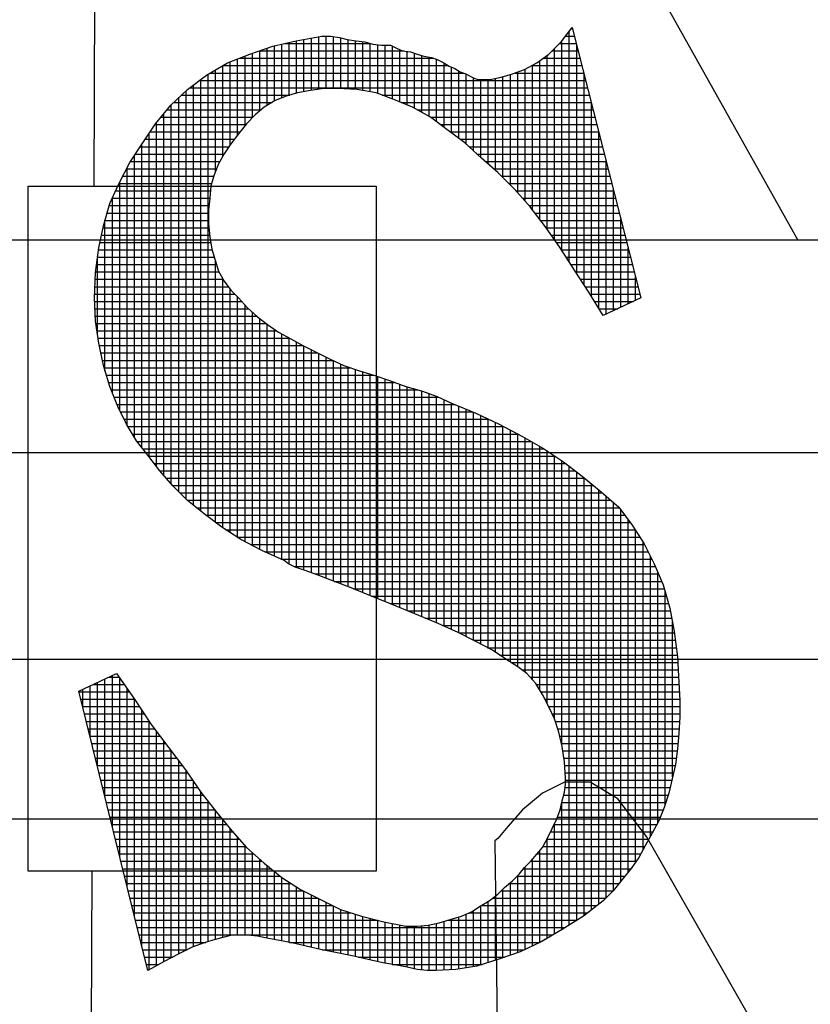
# Model space of a CAD drawing. Extents: x 0 to 714, y 0 to 552.
# Drawn here: x 639 to 643, y 376 to 381 of the extents above; entities that cross this region are included whole.
import ezdxf

# ---------------------------------------------------------------- set-up
doc = ezdxf.new("R2010")
doc.units = 0
doc.header["$LTSCALE"] = 5
doc.header["$MEASUREMENT"] = 0
doc.layers.add('SHT', color=1, linetype='CONTINUOUS')

msp = doc.modelspace()

# ---------------------------------------------------------------- linework, layer by layer
at = {"layer": 'SHT', "color": 9}
for p, q in [((639.45855, 380.01451), (639.47729, 386.22432)), ((639.47729, 386.22432), (643.11021, 379.73453)), ((641.8822, 380.76438), (641.93973, 380.83918)), ((641.8822, 380.76438), (641.93973, 380.83918)), ((641.93973, 380.83918), (642.29644, 379.43536)), ((641.93973, 380.83918), (642.29644, 379.43536)), ((640.50715, 380.77014), (640.63947, 380.79315)), ((640.50715, 380.77014), (640.63947, 380.79315)), ((640.58566, 380.51186), (640.58566, 380.78379)), ((640.62391, 380.51823), (640.62391, 380.79044)), ((640.63947, 380.79315), (640.6855, 380.79315)), ((640.63947, 380.79315), (640.6855, 380.79315)), ((640.66215, 380.52274), (640.66215, 380.79315)), ((640.6855, 380.79315), (640.73153, 380.7874)), ((640.6855, 380.79315), (640.73153, 380.7874)), ((640.7004, 380.52274), (640.7004, 380.79129)), ((640.73153, 380.7874), (640.7718, 380.77589)), ((640.73153, 380.7874), (640.7718, 380.77589)), ((640.73865, 380.52171), (640.73865, 380.78536)), ((641.90485, 380.79383), (641.95125, 380.79383)), ((641.92438, 379.62052), (641.92438, 380.81922)), ((641.93427, 380.83208), (641.94154, 380.83208)), ((640.2655, 380.7011), (640.38633, 380.74137)), ((640.2655, 380.7011), (640.38633, 380.74137)), ((640.35616, 380.43445), (640.35616, 380.73132)), ((640.38633, 380.74137), (640.50715, 380.77014)), ((640.38633, 380.74137), (640.50715, 380.77014)), ((640.39441, 380.4574), (640.39441, 380.7433)), ((640.43266, 380.47339), (640.43266, 380.7524)), ((640.44602, 380.75558), (640.89466, 380.75558)), ((640.47091, 380.48713), (640.47091, 380.76151)), ((640.50916, 380.49861), (640.50916, 380.77049)), ((640.54741, 380.50548), (640.54741, 380.77714)), ((640.7718, 380.77589), (640.81783, 380.77014)), ((640.7718, 380.77589), (640.81783, 380.77014)), ((640.7769, 380.51958), (640.7769, 380.77525)), ((640.81515, 380.51746), (640.81515, 380.77047)), ((640.81783, 380.77014), (640.86385, 380.76438)), ((640.81783, 380.77014), (640.86385, 380.76438)), ((640.8534, 380.51173), (640.8534, 380.76569)), ((640.86385, 380.76438), (640.90413, 380.75288)), ((640.86385, 380.76438), (640.90413, 380.75288)), ((640.89165, 380.50498), (640.89165, 380.75644)), ((640.90413, 380.75288), (640.95015, 380.74712)), ((640.90413, 380.75288), (640.95015, 380.74712)), ((640.9299, 380.49654), (640.9299, 380.74966)), ((640.95015, 380.74712), (640.99618, 380.74712)), ((640.95015, 380.74712), (640.99618, 380.74712)), ((640.96815, 380.4822), (640.96815, 380.74712)), ((640.99618, 380.74712), (641.0307, 380.72986)), ((640.99618, 380.74712), (641.0307, 380.72986)), ((641.0064, 380.46785), (641.0064, 380.74202)), ((641.81891, 380.7011), (641.8822, 380.76438)), ((641.81891, 380.7011), (641.8822, 380.76438)), ((641.8734, 380.75558), (641.96097, 380.75558)), ((641.88613, 379.67936), (641.88613, 380.76949)), ((641.96263, 379.56167), (641.96263, 380.74908)), ((640.15044, 380.65507), (640.2655, 380.7011)), ((640.15044, 380.65507), (640.2655, 380.7011)), ((640.24141, 380.32985), (640.24141, 380.69146)), ((640.27966, 380.37005), (640.27966, 380.70582)), ((640.31422, 380.71733), (641.06663, 380.71733)), ((640.31791, 380.40535), (640.31791, 380.71857)), ((641.0307, 380.72986), (641.05947, 380.71836)), ((641.0307, 380.72986), (641.05947, 380.71836)), ((641.04465, 380.45236), (641.04465, 380.72429)), ((641.05947, 380.71836), (641.09974, 380.7126)), ((641.05947, 380.71836), (641.09974, 380.7126)), ((641.0829, 380.43661), (641.0829, 380.71501)), ((641.09974, 380.7126), (641.13426, 380.7011)), ((641.09974, 380.7126), (641.13426, 380.7011)), ((641.12114, 380.41937), (641.12114, 380.70547)), ((641.13426, 380.7011), (641.16878, 380.68959)), ((641.13426, 380.7011), (641.16878, 380.68959)), ((641.15939, 380.39785), (641.15939, 380.69272)), ((641.16878, 380.68959), (641.20906, 380.68384)), ((641.16878, 380.68959), (641.20906, 380.68384)), ((641.19764, 380.37634), (641.19764, 380.68547)), ((641.20906, 380.68384), (641.23782, 380.67233)), ((641.20906, 380.68384), (641.23782, 380.67233)), ((641.75562, 380.65507), (641.81891, 380.7011)), ((641.75562, 380.65507), (641.81891, 380.7011)), ((641.80963, 379.79191), (641.80963, 380.69435)), ((641.83515, 380.71733), (641.97069, 380.71733)), ((641.84788, 379.73601), (641.84788, 380.73006)), ((640.04112, 380.59178), (640.15044, 380.65507)), ((640.04112, 380.59178), (640.15044, 380.65507)), ((640.12585, 380.64084), (641.29607, 380.64084)), ((640.12667, 380.17158), (640.12667, 380.64131)), ((640.16492, 380.2309), (640.16492, 380.66086)), ((640.20316, 380.28068), (640.20316, 380.67616)), ((640.21047, 380.67909), (641.22094, 380.67909)), ((641.23589, 380.34926), (641.23589, 380.6731)), ((641.23782, 380.67233), (641.27234, 380.65507)), ((641.23782, 380.67233), (641.27234, 380.65507)), ((641.27234, 380.65507), (641.30111, 380.63781)), ((641.27234, 380.65507), (641.30111, 380.63781)), ((641.27414, 380.32121), (641.27414, 380.65399)), ((641.30111, 380.63781), (641.32988, 380.6263)), ((641.30111, 380.63781), (641.32988, 380.6263)), ((641.31239, 380.29278), (641.31239, 380.6333)), ((641.69234, 380.62055), (641.75562, 380.65507)), ((641.69234, 380.62055), (641.75562, 380.65507)), ((641.72953, 380.64084), (641.99013, 380.64084)), ((641.73313, 379.89167), (641.73313, 380.6428)), ((641.77138, 379.84249), (641.77138, 380.66653)), ((641.78865, 380.67909), (641.98041, 380.67909)), ((639.94332, 380.51699), (640.04112, 380.59178)), ((639.94332, 380.51699), (640.04112, 380.59178)), ((640.05017, 378.29804), (640.05017, 380.59702)), ((640.05978, 380.60259), (641.37478, 380.60259)), ((640.08842, 380.09153), (640.08842, 380.61916)), ((641.32988, 380.6263), (641.35864, 380.60904)), ((641.32988, 380.6263), (641.35864, 380.60904)), ((641.35064, 380.26409), (641.35064, 380.61385)), ((641.35864, 380.60904), (641.38741, 380.59754)), ((641.35864, 380.60904), (641.38741, 380.59754)), ((641.38741, 380.59754), (641.41042, 380.58603)), ((641.38741, 380.59754), (641.41042, 380.58603)), ((641.38889, 380.23408), (641.38889, 380.5968)), ((641.41042, 380.58603), (641.43344, 380.57452)), ((641.41042, 380.58603), (641.43344, 380.57452)), ((641.51398, 380.56877), (641.57152, 380.58028)), ((641.51398, 380.56877), (641.57152, 380.58028)), ((641.57152, 380.58028), (641.62905, 380.59754)), ((641.57152, 380.58028), (641.62905, 380.59754)), ((641.58013, 380.05961), (641.58013, 380.58286)), ((641.61838, 380.02136), (641.61838, 380.59434)), ((641.62905, 380.59754), (641.69234, 380.62055)), ((641.62905, 380.59754), (641.69234, 380.62055)), ((641.64294, 380.60259), (641.99985, 380.60259)), ((641.65663, 379.98082), (641.65663, 380.60757)), ((641.69488, 379.9371), (641.69488, 380.62194)), ((642.00087, 379.50283), (642.00087, 380.59855)), ((639.97367, 378.35821), (639.97367, 380.5402)), ((640.00523, 380.56434), (642.00957, 380.56434)), ((640.01192, 378.32761), (640.01192, 380.56945)), ((641.42714, 380.19838), (641.42714, 380.57767)), ((641.43344, 380.57452), (641.4507, 380.56877)), ((641.43344, 380.57452), (641.4507, 380.56877)), ((641.4507, 380.56877), (641.46796, 380.56877)), ((641.4507, 380.56877), (641.46796, 380.56877)), ((641.46539, 380.16268), (641.46539, 380.56877)), ((641.46796, 380.56877), (641.51398, 380.56877)), ((641.46796, 380.56877), (641.51398, 380.56877)), ((641.50364, 380.12936), (641.50364, 380.56877)), ((641.54188, 380.09621), (641.54188, 380.57435)), ((639.85702, 380.43644), (639.94332, 380.51699)), ((639.85702, 380.43644), (639.94332, 380.51699)), ((639.91208, 380.48784), (640.47327, 380.48784)), ((639.93542, 378.39039), (639.93542, 380.50962)), ((639.95522, 380.52609), (642.01929, 380.52609)), ((640.45537, 380.48247), (640.39783, 380.45946)), ((640.45537, 380.48247), (640.39783, 380.45946)), ((640.5129, 380.49973), (640.45537, 380.48247)), ((640.5129, 380.49973), (640.45537, 380.48247)), ((640.58194, 380.51124), (640.5129, 380.49973)), ((640.58194, 380.51124), (640.5129, 380.49973)), ((640.65098, 380.52274), (640.58194, 380.51124)), ((640.65098, 380.52274), (640.58194, 380.51124)), ((640.72002, 380.52274), (640.65098, 380.52274)), ((640.72002, 380.52274), (640.65098, 380.52274)), ((640.82358, 380.51699), (640.72002, 380.52274)), ((640.82358, 380.51699), (640.72002, 380.52274)), ((640.92139, 380.49973), (640.82358, 380.51699)), ((640.92139, 380.49973), (640.82358, 380.51699)), ((641.01344, 380.46521), (640.92139, 380.49973)), ((641.01344, 380.46521), (640.92139, 380.49973)), ((640.9531, 380.48784), (642.02901, 380.48784)), ((639.77647, 380.33864), (639.85702, 380.43644)), ((639.77647, 380.33864), (639.85702, 380.43644)), ((639.85892, 378.46849), (639.85892, 380.43822)), ((639.8711, 380.44959), (640.38139, 380.44959)), ((639.89717, 378.42864), (639.89717, 380.47392)), ((640.3403, 380.42494), (640.29427, 380.38466)), ((640.3403, 380.42494), (640.29427, 380.38466)), ((640.39783, 380.45946), (640.3403, 380.42494)), ((640.39783, 380.45946), (640.3403, 380.42494)), ((641.11125, 380.42494), (641.01344, 380.46521)), ((641.11125, 380.42494), (641.01344, 380.46521)), ((641.05137, 380.44959), (642.03873, 380.44959)), ((641.2033, 380.37316), (641.11125, 380.42494)), ((641.2033, 380.37316), (641.11125, 380.42494)), ((642.03912, 379.44298), (642.03912, 380.44802)), ((639.82067, 378.51311), (639.82067, 380.39231)), ((639.83634, 380.41134), (640.32476, 380.41134)), ((640.29427, 380.38466), (640.24824, 380.33864)), ((640.29427, 380.38466), (640.24824, 380.33864)), ((641.13542, 380.41134), (642.04844, 380.41134)), ((639.70743, 380.23508), (639.77647, 380.33864)), ((639.70743, 380.23508), (639.77647, 380.33864)), ((639.77394, 380.33484), (640.24529, 380.33484)), ((639.78242, 378.55955), (639.78242, 380.34587)), ((639.80485, 380.37309), (640.2827, 380.37309)), ((640.24824, 380.33864), (640.20797, 380.28686)), ((640.24824, 380.33864), (640.20797, 380.28686)), ((641.2896, 380.30987), (641.2033, 380.37316)), ((641.2896, 380.30987), (641.2033, 380.37316)), ((641.20339, 380.37309), (642.05816, 380.37309)), ((641.25555, 380.33484), (642.06788, 380.33484)), ((639.74418, 378.60823), (639.74418, 380.29019)), ((639.74844, 380.29659), (640.21555, 380.29659)), ((640.20797, 380.28686), (640.1677, 380.23508)), ((640.20797, 380.28686), (640.1677, 380.23508)), ((641.38166, 380.24083), (641.2896, 380.30987)), ((641.38166, 380.24083), (641.2896, 380.30987)), ((641.3073, 380.29659), (642.0776, 380.29659)), ((642.07737, 379.38119), (642.07737, 380.29749)), ((639.64414, 380.13727), (639.70743, 380.23508)), ((639.64414, 380.13727), (639.70743, 380.23508)), ((639.69774, 380.2201), (640.15771, 380.2201)), ((639.70593, 378.65773), (639.70593, 380.23275)), ((639.72294, 380.25834), (640.1858, 380.25834)), ((640.1677, 380.23508), (640.13318, 380.1833)), ((640.1677, 380.23508), (640.13318, 380.1833)), ((641.3583, 380.25834), (642.08732, 380.25834)), ((641.46796, 380.16028), (641.38166, 380.24083)), ((641.46796, 380.16028), (641.38166, 380.24083)), ((641.40387, 380.2201), (642.09704, 380.2201)), ((639.66768, 378.71149), (639.66768, 380.17364)), ((639.67299, 380.18185), (640.13237, 380.18185)), ((640.13318, 380.1833), (640.10441, 380.13152)), ((640.13318, 380.1833), (640.10441, 380.13152)), ((641.44485, 380.18185), (642.10676, 380.18185)), ((639.58661, 380.02795), (639.64414, 380.13727)), ((639.58661, 380.02795), (639.64414, 380.13727)), ((639.64824, 380.1436), (640.11112, 380.1436)), ((640.10441, 380.13152), (640.0814, 380.07398)), ((640.10441, 380.13152), (640.0814, 380.07398)), ((641.55426, 380.08549), (641.46796, 380.16028)), ((641.55426, 380.08549), (641.46796, 380.16028)), ((641.48721, 380.1436), (642.11648, 380.1436)), ((642.11562, 379.35027), (642.11562, 380.14697)), ((639.60721, 380.0671), (640.07933, 380.0671)), ((639.62734, 380.10535), (640.09394, 380.10535)), ((639.62943, 378.77523), (639.62943, 380.10931)), ((640.0814, 380.07398), (640.06414, 380.01645)), ((640.0814, 380.07398), (640.06414, 380.01645)), ((641.53134, 380.10535), (642.1262, 380.10535)), ((641.64056, 379.99919), (641.55426, 380.08549)), ((641.64056, 379.99919), (641.55426, 380.08549)), ((641.57265, 380.0671), (642.13592, 380.0671)), ((639.54058, 379.92439), (639.58661, 380.02795)), ((639.54058, 379.92439), (639.58661, 380.02795)), ((639.58708, 380.02885), (640.06786, 380.02885)), ((639.59118, 378.85088), (639.59118, 380.03664)), ((640.06414, 380.01645), (640.05838, 379.95316)), ((640.06414, 380.01645), (640.05838, 379.95316)), ((641.6109, 380.02885), (642.14564, 380.02885)), ((639.11543, 376.45919), (639.11543, 380.01451)), ((639.11543, 380.01451), (640.92264, 380.01451)), ((639.57001, 379.9906), (640.06179, 379.9906)), ((640.92264, 380.01451), (640.92264, 376.45919)), ((641.7211, 379.90713), (641.64056, 379.99919)), ((641.7211, 379.90713), (641.64056, 379.99919)), ((641.64807, 379.9906), (642.15535, 379.9906)), ((642.15387, 379.36827), (642.15387, 379.99644)), ((639.50606, 379.80933), (639.54058, 379.92439)), ((639.50606, 379.80933), (639.54058, 379.92439)), ((639.53749, 379.9141), (640.05483, 379.9141)), ((639.55293, 378.94334), (639.55293, 379.95218)), ((639.55301, 379.95235), (640.05831, 379.95235)), ((640.05838, 379.95316), (640.05263, 379.88987)), ((640.05838, 379.95316), (640.05263, 379.88987)), ((641.68154, 379.95235), (642.16507, 379.95235)), ((641.71501, 379.9141), (642.17479, 379.9141)), ((639.52602, 379.87585), (640.05263, 379.87585)), ((640.05263, 379.88987), (640.05263, 379.82083)), ((640.05263, 379.88987), (640.05263, 379.82083)), ((641.80165, 379.80357), (641.7211, 379.90713)), ((641.80165, 379.80357), (641.7211, 379.90713)), ((641.74543, 379.87585), (642.18451, 379.87585)), ((639.51454, 379.8376), (640.05263, 379.8376)), ((639.51468, 379.05711), (639.51468, 379.83806)), ((640.05263, 379.82083), (640.05838, 379.75179)), ((640.05263, 379.82083), (640.05838, 379.75179)), ((641.77518, 379.8376), (642.19423, 379.8376)), ((642.19212, 379.38627), (642.19212, 379.84591)), ((639.48305, 379.69426), (639.50606, 379.80933)), ((639.48305, 379.69426), (639.50606, 379.80933)), ((639.49642, 379.76111), (640.05761, 379.76111)), ((639.50407, 379.79936), (640.05442, 379.79936)), ((641.87645, 379.69426), (641.80165, 379.80357)), ((641.87645, 379.69426), (641.80165, 379.80357)), ((641.80454, 379.79936), (642.20395, 379.79936)), ((641.83071, 379.76111), (642.21367, 379.76111)), ((651.42127, 379.73453), (634.47187, 379.73453)), ((639.48877, 379.72286), (640.06365, 379.72286)), ((640.05838, 379.75179), (640.06989, 379.68851)), ((640.05838, 379.75179), (640.06989, 379.68851)), ((641.85688, 379.72286), (642.22339, 379.72286)), ((639.46579, 379.56769), (639.48305, 379.69426)), ((639.46579, 379.56769), (639.48305, 379.69426)), ((639.48173, 379.68461), (640.07106, 379.68461)), ((640.06989, 379.68851), (640.08715, 379.63097)), ((640.06989, 379.68851), (640.08715, 379.63097)), ((641.95124, 379.57919), (641.87645, 379.69426)), ((641.95124, 379.57919), (641.87645, 379.69426)), ((641.88272, 379.68461), (642.23311, 379.68461)), ((642.23037, 379.40427), (642.23037, 379.69538)), ((639.4713, 379.60811), (640.09401, 379.60811)), ((639.47643, 379.24359), (639.47643, 379.64573)), ((639.47652, 379.64636), (640.08254, 379.64636)), ((640.08715, 379.63097), (640.10441, 379.57344)), ((640.08715, 379.63097), (640.10441, 379.57344)), ((640.08842, 378.26935), (640.08842, 379.62675)), ((641.90758, 379.64636), (642.24283, 379.64636)), ((641.93244, 379.60811), (642.25254, 379.60811)), ((639.46003, 379.43536), (639.46579, 379.56769)), ((639.46003, 379.43536), (639.46579, 379.56769)), ((639.46608, 379.56986), (640.1064, 379.56986)), ((640.10441, 379.57344), (640.13318, 379.52166)), ((640.10441, 379.57344), (640.13318, 379.52166)), ((642.02603, 379.46413), (641.95124, 379.57919)), ((642.02603, 379.46413), (641.95124, 379.57919)), ((641.9573, 379.56986), (642.26226, 379.56986)), ((639.46422, 379.53161), (640.12765, 379.53161)), ((640.12667, 378.24118), (640.12667, 379.53338)), ((640.13318, 379.52166), (640.1677, 379.47563)), ((640.13318, 379.52166), (640.1677, 379.47563)), ((641.98217, 379.53161), (642.27198, 379.53161)), ((642.26862, 379.42227), (642.26862, 379.54485)), ((639.46089, 379.45511), (640.18822, 379.45511)), ((639.46256, 379.49336), (640.1544, 379.49336)), ((640.16492, 378.21643), (640.16492, 379.47934)), ((640.1677, 379.47563), (640.20797, 379.43536)), ((640.1677, 379.47563), (640.20797, 379.43536)), ((642.00703, 379.49336), (642.2817, 379.49336)), ((642.10083, 379.34331), (642.02603, 379.46413)), ((642.10083, 379.34331), (642.02603, 379.46413)), ((642.03161, 379.45511), (642.29142, 379.45511)), ((639.46579, 379.31454), (639.46003, 379.43536)), ((639.46579, 379.31454), (639.46003, 379.43536)), ((639.46092, 379.41686), (640.22441, 379.41686)), ((640.20316, 378.19168), (640.20316, 379.44017)), ((640.20797, 379.43536), (640.254, 379.38358)), ((640.20797, 379.43536), (640.254, 379.38358)), ((642.05529, 379.41686), (642.25714, 379.41686)), ((642.29644, 379.43536), (642.10083, 379.34331)), ((642.29644, 379.43536), (642.10083, 379.34331)), ((639.46274, 379.37861), (640.25958, 379.37861)), ((640.24141, 378.16958), (640.24141, 379.39774)), ((640.254, 379.38358), (640.30578, 379.33755)), ((640.254, 379.38358), (640.30578, 379.33755)), ((640.27966, 378.14945), (640.27966, 379.36077)), ((642.07897, 379.37861), (642.17586, 379.37861)), ((639.46456, 379.34037), (640.30261, 379.34037)), ((639.48305, 379.19947), (639.46579, 379.31454)), ((639.48305, 379.19947), (639.46579, 379.31454)), ((639.46765, 379.30212), (640.35134, 379.30212)), ((640.30578, 379.33755), (640.35756, 379.29728)), ((640.30578, 379.33755), (640.35756, 379.29728)), ((640.31791, 378.12932), (640.31791, 379.32811)), ((639.47339, 379.26387), (640.40529, 379.26387)), ((640.35616, 378.11128), (640.35616, 379.29836)), ((640.35756, 379.29728), (640.41509, 379.257)), ((640.35756, 379.29728), (640.41509, 379.257)), ((640.39441, 378.09406), (640.39441, 379.27148)), ((640.41509, 379.257), (640.47838, 379.22248)), ((640.41509, 379.257), (640.47838, 379.22248)), ((639.47913, 379.22562), (640.47263, 379.22562)), ((639.50606, 379.0844), (639.48305, 379.19947)), ((639.50606, 379.0844), (639.48305, 379.19947)), ((640.43266, 378.07685), (640.43266, 379.24742)), ((640.47091, 378.05253), (640.47091, 379.22656)), ((640.47838, 379.22248), (640.54167, 379.18796)), ((640.47838, 379.22248), (640.54167, 379.18796)), ((640.50916, 378.0347), (640.50916, 379.2057)), ((639.48547, 379.18737), (640.54286, 379.18737)), ((639.49312, 379.14912), (640.61936, 379.14912)), ((640.54167, 379.18796), (640.61071, 379.15344)), ((640.54167, 379.18796), (640.61071, 379.15344)), ((640.54741, 378.02195), (640.54741, 379.18509)), ((640.58566, 378.00822), (640.58566, 379.16597)), ((640.61071, 379.15344), (640.67975, 379.11892)), ((640.61071, 379.15344), (640.67975, 379.11892)), ((640.62391, 377.99416), (640.62391, 379.14684)), ((639.50077, 379.11087), (640.6972, 379.11087)), ((640.66215, 377.97944), (640.66215, 379.12772)), ((640.67975, 379.11892), (640.75454, 379.0844)), ((640.67975, 379.11892), (640.75454, 379.0844)), ((640.7004, 377.96482), (640.7004, 379.10939)), ((639.54058, 378.97509), (639.50606, 379.0844)), ((639.54058, 378.97509), (639.50606, 379.0844)), ((639.50978, 379.07262), (640.78753, 379.07262)), ((640.73865, 377.95048), (640.73865, 379.09174)), ((640.75454, 379.0844), (640.83509, 379.05564)), ((640.75454, 379.0844), (640.83509, 379.05564)), ((640.7769, 377.93613), (640.7769, 379.07642)), ((640.81515, 377.92062), (640.81515, 379.06276)), ((640.83509, 379.05564), (640.91563, 379.03262)), ((640.83509, 379.05564), (640.91563, 379.03262)), ((640.8534, 377.90487), (640.8534, 379.0504)), ((639.52186, 379.03437), (640.90951, 379.03437)), ((639.53394, 378.99612), (641.01784, 378.99612)), ((640.89165, 377.88924), (640.89165, 379.03948)), ((640.91563, 379.03262), (640.99618, 379.00386)), ((640.91563, 379.03262), (640.99618, 379.00386)), ((640.9299, 377.87395), (640.9299, 379.02753)), ((640.96815, 377.85865), (640.96815, 379.01387)), ((640.99618, 379.00386), (641.07673, 378.97509)), ((640.99618, 379.00386), (641.07673, 378.97509)), ((641.0064, 377.84325), (641.0064, 379.00021)), ((639.58086, 378.87153), (639.54058, 378.97509)), ((639.58086, 378.87153), (639.54058, 378.97509)), ((639.54728, 378.95787), (641.13699, 378.95787)), ((641.04465, 377.82761), (641.04465, 378.98655)), ((641.07673, 378.97509), (641.15728, 378.95208)), ((641.07673, 378.97509), (641.15728, 378.95208)), ((641.0829, 377.81196), (641.0829, 378.97333)), ((641.12114, 377.79631), (641.12114, 378.9624)), ((641.15728, 378.95208), (641.23782, 378.92331)), ((641.15728, 378.95208), (641.23782, 378.92331)), ((641.15939, 377.77995), (641.15939, 378.95132)), ((639.56215, 378.91962), (641.24581, 378.91962)), ((641.19764, 377.76356), (641.19764, 378.93766)), ((641.23589, 377.74716), (641.23589, 378.924)), ((641.23782, 378.92331), (641.31262, 378.88879)), ((641.23782, 378.92331), (641.31262, 378.88879)), ((641.27414, 377.73029), (641.27414, 378.90655)), ((639.57703, 378.88138), (641.33074, 378.88138)), ((639.62688, 378.77948), (639.58086, 378.87153)), ((639.62688, 378.77948), (639.58086, 378.87153)), ((639.59506, 378.84313), (641.42424, 378.84313)), ((641.31239, 377.71329), (641.31239, 378.88889)), ((641.31262, 378.88879), (641.43919, 378.83701)), ((641.31262, 378.88879), (641.43919, 378.83701)), ((641.35064, 377.69609), (641.35064, 378.87323)), ((641.38889, 377.67697), (641.38889, 378.85759)), ((641.42714, 377.65784), (641.42714, 378.84194)), ((639.61418, 378.80488), (641.50667, 378.80488)), ((641.43919, 378.83701), (641.56001, 378.77948)), ((641.43919, 378.83701), (641.56001, 378.77948)), ((641.46539, 377.63785), (641.46539, 378.82453)), ((641.50364, 377.61745), (641.50364, 378.80632)), ((639.67866, 378.69318), (639.62688, 378.77948)), ((639.67866, 378.69318), (639.62688, 378.77948)), ((639.63459, 378.76663), (641.58454, 378.76663)), ((641.54188, 377.59486), (641.54188, 378.78811)), ((641.56001, 378.77948), (641.68083, 378.71619)), ((641.56001, 378.77948), (641.68083, 378.71619)), ((641.58013, 377.56936), (641.58013, 378.76894)), ((641.61838, 377.54459), (641.61838, 378.7489)), ((639.65754, 378.72838), (641.65756, 378.72838)), ((639.7362, 378.61838), (639.67866, 378.69318)), ((639.7362, 378.61838), (639.67866, 378.69318)), ((639.68101, 378.69013), (641.72584, 378.69013)), ((641.65663, 377.52024), (641.65663, 378.72886)), ((641.68083, 378.71619), (641.79014, 378.6529)), ((641.68083, 378.71619), (641.79014, 378.6529)), ((641.69488, 377.49169), (641.69488, 378.70805)), ((639.71043, 378.65188), (641.79168, 378.65188)), ((641.73313, 377.45202), (641.73313, 378.68591)), ((641.77138, 377.39734), (641.77138, 378.66377)), ((641.79014, 378.6529), (641.89371, 378.58386)), ((641.79014, 378.6529), (641.89371, 378.58386)), ((641.80963, 377.32939), (641.80963, 378.63991)), ((651.43429, 378.62989), (634.47187, 378.62989)), ((639.79948, 378.53783), (639.7362, 378.61838)), ((639.79948, 378.53783), (639.7362, 378.61838)), ((639.73993, 378.61363), (641.84905, 378.61363)), ((641.84788, 377.24848), (641.84788, 378.61441)), ((641.88613, 377.11316), (641.88613, 378.58891)), ((639.76998, 378.57538), (641.90479, 378.57538)), ((639.86852, 378.45729), (639.79948, 378.53783)), ((639.86852, 378.45729), (639.79948, 378.53783)), ((639.80008, 378.53713), (641.95481, 378.53713)), ((641.89371, 378.58386), (641.99151, 378.50907)), ((641.89371, 378.58386), (641.99151, 378.50907)), ((641.92438, 376.17895), (641.92438, 378.56041)), ((639.83287, 378.49888), (642.00388, 378.49888)), ((641.96263, 376.20311), (641.96263, 378.53116)), ((641.99151, 378.50907), (642.08932, 378.42852)), ((641.99151, 378.50907), (642.08932, 378.42852)), ((642.00087, 376.22779), (642.00087, 378.50136)), ((639.86565, 378.46063), (642.05032, 378.46063)), ((639.94332, 378.38249), (639.86852, 378.45729)), ((639.94332, 378.38249), (639.86852, 378.45729)), ((642.03912, 376.25754), (642.03912, 378.46986)), ((642.07737, 376.28729), (642.07737, 378.43836)), ((639.90343, 378.42239), (642.09633, 378.42239)), ((639.94167, 378.38414), (642.14004, 378.38414)), ((640.02962, 378.31345), (639.94332, 378.38249)), ((640.02962, 378.31345), (639.94332, 378.38249)), ((642.08932, 378.42852), (642.18137, 378.34797)), ((642.08932, 378.42852), (642.18137, 378.34797)), ((642.11562, 376.32033), (642.11562, 378.40551)), ((639.98908, 378.34589), (642.18294, 378.34589)), ((642.15387, 376.35889), (642.15387, 378.37204)), ((642.18137, 378.34797), (642.25041, 378.25592)), ((642.18137, 378.34797), (642.25041, 378.25592)), ((642.19212, 376.4067), (642.19212, 378.33364)), ((640.12167, 378.24441), (640.02962, 378.31345)), ((640.12167, 378.24441), (640.02962, 378.31345)), ((640.03737, 378.30764), (642.21162, 378.30764)), ((642.23037, 376.45452), (642.23037, 378.28265)), ((640.08837, 378.26939), (642.24031, 378.26939)), ((640.21948, 378.18113), (640.12167, 378.24441)), ((640.21948, 378.18113), (640.12167, 378.24441)), ((640.14218, 378.23114), (642.26645, 378.23114)), ((642.25041, 378.25592), (642.3137, 378.15811)), ((642.25041, 378.25592), (642.3137, 378.15811)), ((642.26862, 376.50661), (642.26862, 378.22779)), ((640.2013, 378.19289), (642.2912, 378.19289)), ((640.32879, 378.12359), (640.21948, 378.18113)), ((640.32879, 378.12359), (640.21948, 378.18113)), ((640.2698, 378.15464), (642.31544, 378.15464)), ((642.30687, 376.57013), (642.30687, 378.16867)), ((642.3137, 378.15811), (642.36548, 378.05455)), ((642.3137, 378.15811), (642.36548, 378.05455)), ((640.44386, 378.07181), (640.32879, 378.12359)), ((640.44386, 378.07181), (640.32879, 378.12359)), ((640.34479, 378.11639), (642.33456, 378.11639)), ((640.42979, 378.07814), (642.35369, 378.07814)), ((642.34512, 376.64025), (642.34512, 378.09528)), ((640.46687, 378.05455), (640.44386, 378.07181)), ((640.46687, 378.05455), (640.44386, 378.07181)), ((640.50139, 378.03729), (640.46687, 378.05455)), ((640.50139, 378.03729), (640.46687, 378.05455)), ((640.49619, 378.03989), (642.37165, 378.03989)), ((640.55317, 378.02003), (640.50139, 378.03729)), ((640.55317, 378.02003), (640.50139, 378.03729)), ((642.36548, 378.05455), (642.41151, 377.94524)), ((642.36548, 378.05455), (642.41151, 377.94524)), ((640.61646, 377.99702), (640.55317, 378.02003)), ((640.61646, 377.99702), (640.55317, 378.02003)), ((640.60374, 378.00165), (642.38776, 378.00165)), ((640.69125, 377.96825), (640.61646, 377.99702)), ((640.69125, 377.96825), (640.61646, 377.99702)), ((642.38337, 376.71037), (642.38337, 378.01207)), ((640.78331, 377.93373), (640.69125, 377.96825)), ((640.78331, 377.93373), (640.69125, 377.96825)), ((640.7042, 377.9634), (642.40386, 377.9634)), ((640.88111, 377.89346), (640.78331, 377.93373)), ((640.88111, 377.89346), (640.78331, 377.93373)), ((640.80416, 377.92515), (642.41725, 377.92515)), ((642.41151, 377.94524), (642.44603, 377.82442)), ((642.41151, 377.94524), (642.44603, 377.82442)), ((640.99618, 377.84743), (640.88111, 377.89346)), ((640.99618, 377.84743), (640.88111, 377.89346)), ((640.89752, 377.8869), (642.42818, 377.8869)), ((642.42162, 376.80297), (642.42162, 377.90986)), ((640.99314, 377.84865), (642.4391, 377.84865)), ((641.12276, 377.79565), (640.99618, 377.84743)), ((641.12276, 377.79565), (640.99618, 377.84743)), ((642.44603, 377.82442), (642.46904, 377.7036)), ((642.44603, 377.82442), (642.46904, 377.7036)), ((641.08671, 377.8104), (642.4487, 377.8104)), ((641.24358, 377.74387), (641.12276, 377.79565)), ((641.24358, 377.74387), (641.12276, 377.79565)), ((641.17759, 377.77215), (642.45598, 377.77215)), ((641.34714, 377.69784), (641.24358, 377.74387)), ((641.34714, 377.69784), (641.24358, 377.74387)), ((641.26601, 377.7339), (642.46327, 377.7339)), ((642.45986, 376.9485), (642.45986, 377.75178)), ((641.43919, 377.65182), (641.34714, 377.69784)), ((641.43919, 377.65182), (641.34714, 377.69784)), ((641.35152, 377.69565), (642.47008, 377.69565)), ((642.46904, 377.7036), (642.4863, 377.57127)), ((642.46904, 377.7036), (642.4863, 377.57127)), ((641.42802, 377.6574), (642.47507, 377.6574)), ((641.52549, 377.60579), (641.43919, 377.65182)), ((641.52549, 377.60579), (641.43919, 377.65182)), ((641.50044, 377.61915), (642.48006, 377.61915)), ((641.59453, 377.55976), (641.52549, 377.60579)), ((641.59453, 377.55976), (641.52549, 377.60579)), ((641.56282, 377.5809), (642.48504, 377.5809)), ((642.4863, 377.57127), (642.49205, 377.43894)), ((642.4863, 377.57127), (642.49205, 377.43894)), ((634.47187, 377.55976), (651.4302, 377.55976)), ((641.65782, 377.51949), (641.59453, 377.55976)), ((641.65782, 377.51949), (641.59453, 377.55976)), ((641.62142, 377.54266), (642.48755, 377.54266)), ((641.70384, 377.48497), (641.65782, 377.51949)), ((641.70384, 377.48497), (641.65782, 377.51949)), ((639.37949, 377.39292), (639.5751, 377.48497)), ((639.37949, 377.39292), (639.5751, 377.48497)), ((639.53512, 377.46616), (639.58819, 377.46616)), ((639.55293, 376.68796), (639.55293, 377.47454)), ((639.5751, 377.48497), (639.66716, 377.35264)), ((639.5751, 377.48497), (639.66716, 377.35264)), ((639.59118, 376.5325), (639.59118, 377.46186)), ((641.67793, 377.50441), (642.48921, 377.50441)), ((641.74987, 377.43319), (641.70384, 377.48497)), ((641.74987, 377.43319), (641.70384, 377.48497)), ((641.72057, 377.46616), (642.49087, 377.46616)), ((639.43818, 377.15435), (639.43818, 377.42054)), ((639.45384, 377.42791), (639.6148, 377.42791)), ((639.47643, 376.99889), (639.47643, 377.43854)), ((639.51468, 376.84343), (639.51468, 377.45654)), ((641.78439, 377.37566), (641.74987, 377.43319)), ((641.78439, 377.37566), (641.74987, 377.43319)), ((641.75304, 377.42791), (642.49274, 377.42791)), ((642.49205, 377.43894), (642.49781, 377.34689)), ((642.49205, 377.43894), (642.49781, 377.34689)), ((639.7362, 375.94307), (639.37949, 377.39292)), ((639.7362, 375.94307), (639.37949, 377.39292)), ((639.38029, 377.38966), (639.64141, 377.38966)), ((639.39993, 377.30982), (639.39993, 377.40254)), ((639.62943, 376.37703), (639.62943, 377.40688)), ((641.77599, 377.38966), (642.49513, 377.38966)), ((641.81891, 377.31237), (641.78439, 377.37566)), ((641.81891, 377.31237), (641.78439, 377.37566)), ((639.3897, 377.35141), (639.66796, 377.35141)), ((639.39911, 377.31316), (639.69291, 377.31316)), ((639.66716, 377.35264), (639.75346, 377.22032)), ((639.66716, 377.35264), (639.75346, 377.22032)), ((639.66768, 376.22157), (639.66768, 377.35184)), ((641.79762, 377.35141), (642.49753, 377.35141)), ((641.81848, 377.31316), (642.49781, 377.31316)), ((641.84768, 377.24908), (641.81891, 377.31237)), ((641.84768, 377.24908), (641.81891, 377.31237)), ((642.49781, 377.34689), (642.49781, 377.26059)), ((642.49781, 377.34689), (642.49781, 377.26059)), ((639.40852, 377.27491), (639.71785, 377.27491)), ((639.70593, 376.0661), (639.70593, 377.2932)), ((641.83594, 377.27491), (642.49781, 377.27491)), ((642.49781, 377.26059), (642.49205, 377.17429)), ((642.49781, 377.26059), (642.49205, 377.17429)), ((639.41793, 377.23666), (639.7428, 377.23666)), ((639.74418, 375.94733), (639.74418, 377.23455)), ((639.75346, 377.22032), (639.84551, 377.0995)), ((639.75346, 377.22032), (639.84551, 377.0995)), ((641.87069, 377.18004), (641.84768, 377.24908)), ((641.87069, 377.18004), (641.84768, 377.24908)), ((641.85182, 377.23666), (642.49621, 377.23666)), ((639.42734, 377.19841), (639.77014, 377.19841)), ((639.43675, 377.16016), (639.79929, 377.16016)), ((639.78242, 375.96773), (639.78242, 377.1823)), ((641.86457, 377.19841), (642.49366, 377.19841)), ((641.88795, 377.10525), (641.87069, 377.18004)), ((641.88795, 377.10525), (641.87069, 377.18004)), ((641.87528, 377.16016), (642.49105, 377.16016)), ((642.49205, 377.17429), (642.4863, 377.09374)), ((642.49205, 377.17429), (642.4863, 377.09374)), ((639.44616, 377.12191), (639.82843, 377.12191)), ((639.82067, 375.98812), (639.82067, 377.13209)), ((641.88411, 377.12191), (642.48831, 377.12191)), ((641.89946, 377.0247), (641.88795, 377.10525)), ((641.89946, 377.0247), (641.88795, 377.10525)), ((639.45557, 377.08367), (639.85738, 377.08367)), ((639.84551, 377.0995), (639.93181, 376.98443)), ((639.84551, 377.0995), (639.93181, 376.98443)), ((639.85892, 376.00871), (639.85892, 377.08161)), ((641.89104, 377.08367), (642.48486, 377.08367)), ((642.4863, 377.09374), (642.47479, 377.0132)), ((642.4863, 377.09374), (642.47479, 377.0132)), ((639.46498, 377.04542), (639.88607, 377.04542)), ((639.47439, 377.00717), (639.91476, 377.00717)), ((639.89717, 376.02931), (639.89717, 377.03061)), ((641.8965, 377.04542), (642.4794, 377.04542)), ((641.90521, 376.94415), (641.89946, 377.0247)), ((641.90521, 376.94415), (641.89946, 377.0247)), ((641.90071, 377.00717), (642.4734, 377.00717)), ((642.47479, 377.0132), (642.45753, 376.9384)), ((642.47479, 377.0132), (642.45753, 376.9384)), ((639.4838, 376.96892), (639.94267, 376.96892)), ((639.93181, 376.98443), (640.01236, 376.86936)), ((639.93181, 376.98443), (640.01236, 376.86936)), ((639.93542, 376.04844), (639.93542, 376.97927)), ((641.90344, 376.96892), (642.46458, 376.96892)), ((639.49322, 376.93067), (639.96944, 376.93067)), ((639.97367, 376.06656), (639.97367, 376.92463)), ((641.89946, 376.92114), (641.78439, 376.86361)), ((642.03179, 376.92114), (641.89946, 376.92114)), ((641.89946, 376.86936), (641.90521, 376.90963)), ((641.89946, 376.86936), (641.90521, 376.90963)), ((641.90521, 376.90963), (641.90521, 376.94415)), ((641.90521, 376.90963), (641.90521, 376.94415)), ((641.90521, 376.93067), (642.45575, 376.93067)), ((642.17562, 376.83484), (642.03179, 376.92114)), ((642.45753, 376.9384), (642.44027, 376.86361)), ((642.45753, 376.9384), (642.44027, 376.86361)), ((639.50263, 376.89242), (639.99622, 376.89242)), ((639.51204, 376.85417), (640.02417, 376.85417)), ((640.01192, 376.08047), (640.01192, 376.86999)), ((640.01236, 376.86936), (640.0929, 376.7658)), ((640.01236, 376.86936), (640.0929, 376.7658)), ((641.78439, 376.86361), (641.68083, 376.77731)), ((641.88795, 376.82333), (641.89946, 376.86936)), ((641.88795, 376.82333), (641.89946, 376.86936)), ((641.89566, 376.85417), (642.43737, 376.85417)), ((641.90275, 376.89242), (642.44692, 376.89242)), ((642.44027, 376.86361), (642.41726, 376.78881)), ((642.44027, 376.86361), (642.41726, 376.78881)), ((639.52145, 376.81592), (640.05392, 376.81592)), ((640.05017, 376.09307), (640.05017, 376.82075)), ((641.87645, 376.77731), (641.88795, 376.82333)), ((641.87645, 376.77731), (641.88795, 376.82333)), ((641.8861, 376.81592), (642.4256, 376.81592)), ((641.88613, 376.15489), (641.88613, 376.81604)), ((642.32521, 376.63923), (642.17562, 376.83484)), ((639.53086, 376.77767), (640.08367, 376.77767)), ((640.08842, 376.10448), (640.08842, 376.77157)), ((640.0929, 376.7658), (640.17345, 376.66799)), ((640.0929, 376.7658), (640.17345, 376.66799)), ((641.68083, 376.77731), (641.60604, 376.69101)), ((641.85919, 376.73128), (641.87645, 376.77731)), ((641.85919, 376.73128), (641.87645, 376.77731)), ((641.87654, 376.77767), (642.41262, 376.77767)), ((642.41726, 376.78881), (642.38849, 376.71977)), ((642.41726, 376.78881), (642.38849, 376.71977)), ((634.47187, 376.73128), (651.42127, 376.73128)), ((639.54027, 376.73942), (640.11463, 376.73942)), ((639.54968, 376.70117), (640.14613, 376.70117)), ((640.12667, 376.11404), (640.12667, 376.7248)), ((641.83617, 376.6795), (641.85919, 376.73128)), ((641.83617, 376.6795), (641.85919, 376.73128)), ((641.8458, 376.70117), (642.37835, 376.70117)), ((641.84788, 376.13274), (641.84788, 376.70584)), ((641.86224, 376.73942), (642.39668, 376.73942)), ((642.38849, 376.71977), (642.35397, 376.65649)), ((642.38849, 376.71977), (642.35397, 376.65649)), ((639.55909, 376.66293), (640.17784, 376.66293)), ((640.16492, 376.12474), (640.16492, 376.67836)), ((640.17345, 376.66799), (640.24824, 376.58169)), ((640.17345, 376.66799), (640.24824, 376.58169)), ((641.60604, 376.69101), (641.55426, 376.62772)), ((641.81316, 376.63347), (641.83617, 376.6795)), ((641.81316, 376.63347), (641.83617, 376.6795)), ((641.82788, 376.66293), (642.35749, 376.66293)), ((642.35397, 376.65649), (642.31945, 376.5932)), ((642.35397, 376.65649), (642.31945, 376.5932)), ((639.5685, 376.62468), (640.21099, 376.62468)), ((640.20316, 376.12718), (640.20316, 376.63371)), ((641.55426, 376.62772), (641.537, 376.61621)), ((641.537, 376.61621), (641.58302, 372.96858)), ((641.78439, 376.58169), (641.81316, 376.63347)), ((641.78439, 376.58169), (641.81316, 376.63347)), ((641.80827, 376.62468), (642.33662, 376.62468)), ((641.80963, 376.1106), (641.80963, 376.62712)), ((642.31945, 376.5932), (642.28493, 376.52991)), ((642.31945, 376.5932), (642.28493, 376.52991)), ((644.25834, 373.2505), (642.32521, 376.63923)), ((639.57791, 376.58643), (640.24414, 376.58643)), ((639.58732, 376.54818), (640.28655, 376.54818)), ((640.24141, 376.12718), (640.24141, 376.58958)), ((640.24824, 376.58169), (640.3403, 376.50115)), ((640.24824, 376.58169), (640.3403, 376.50115)), ((640.27966, 376.12433), (640.27966, 376.5542)), ((641.72686, 376.51265), (641.75562, 376.54717)), ((641.72686, 376.51265), (641.75562, 376.54717)), ((641.75562, 376.54717), (641.78439, 376.58169)), ((641.75562, 376.54717), (641.78439, 376.58169)), ((641.75646, 376.54818), (642.2949, 376.54818)), ((641.77138, 376.08922), (641.77138, 376.56608)), ((641.78702, 376.58643), (642.31576, 376.58643)), ((639.59673, 376.50993), (640.33026, 376.50993)), ((640.31791, 376.119), (640.31791, 376.52073)), ((640.3403, 376.50115), (640.43235, 376.42635)), ((640.3403, 376.50115), (640.43235, 376.42635)), ((641.69234, 376.47813), (641.72686, 376.51265)), ((641.69234, 376.47813), (641.72686, 376.51265)), ((641.72413, 376.50993), (642.27094, 376.50993)), ((641.73313, 376.0711), (641.73313, 376.52018)), ((642.28493, 376.52991), (642.24466, 376.47238)), ((642.28493, 376.52991), (642.24466, 376.47238)), ((640.92264, 376.45919), (639.11543, 376.45919)), ((639.43127, 370.97792), (639.44782, 376.45919)), ((639.60614, 376.47168), (640.37657, 376.47168)), ((640.35616, 376.11135), (640.35616, 376.48826)), ((640.39441, 376.1037), (640.39441, 376.45718)), ((641.62905, 376.40909), (641.66357, 376.44361)), ((641.62905, 376.40909), (641.66357, 376.44361)), ((641.66357, 376.44361), (641.69234, 376.47813)), ((641.66357, 376.44361), (641.69234, 376.47813)), ((641.68696, 376.47168), (642.2441, 376.47168)), ((641.69488, 376.05298), (641.69488, 376.48068)), ((642.24466, 376.47238), (642.19863, 376.41485)), ((642.24466, 376.47238), (642.19863, 376.41485)), ((639.61555, 376.43343), (640.42364, 376.43343)), ((639.62496, 376.39518), (640.48053, 376.39518)), ((640.43235, 376.42635), (640.53016, 376.36307)), ((640.43235, 376.42635), (640.53016, 376.36307)), ((640.43266, 376.09626), (640.43266, 376.42615)), ((640.47091, 376.08931), (640.47091, 376.4014)), ((641.58878, 376.37457), (641.62905, 376.40909)), ((641.58878, 376.37457), (641.62905, 376.40909)), ((641.61282, 376.39518), (642.1829, 376.39518)), ((641.61838, 376.02305), (641.61838, 376.39995)), ((641.65339, 376.43343), (642.2135, 376.43343)), ((641.65663, 376.03644), (641.65663, 376.43667)), ((642.19863, 376.41485), (642.15261, 376.35731)), ((642.19863, 376.41485), (642.15261, 376.35731)), ((639.63437, 376.35693), (640.54243, 376.35693)), ((640.50916, 376.08113), (640.50916, 376.37665)), ((640.53016, 376.36307), (640.63372, 376.31129)), ((640.53016, 376.36307), (640.63372, 376.31129)), ((640.54741, 376.0723), (640.54741, 376.35444)), ((640.58566, 376.06348), (640.58566, 376.33532)), ((641.50823, 376.30553), (641.55426, 376.34005)), ((641.50823, 376.30553), (641.55426, 376.34005)), ((641.55426, 376.34005), (641.58878, 376.37457)), ((641.55426, 376.34005), (641.58878, 376.37457)), ((641.57114, 376.35693), (642.15223, 376.35693)), ((641.58013, 376.00966), (641.58013, 376.36593)), ((642.15261, 376.35731), (642.10083, 376.30553)), ((642.15261, 376.35731), (642.10083, 376.30553)), ((639.64378, 376.31868), (640.61893, 376.31868)), ((640.62391, 376.05465), (640.62391, 376.31619)), ((640.63372, 376.31129), (640.73728, 376.25951)), ((640.63372, 376.31129), (640.73728, 376.25951)), ((640.66215, 376.0467), (640.66215, 376.29707)), ((641.4622, 376.27677), (641.50823, 376.30553)), ((641.4622, 376.27677), (641.50823, 376.30553)), ((641.50364, 375.98462), (641.50364, 376.30266)), ((641.52576, 376.31868), (642.11398, 376.31868)), ((641.54188, 375.9967), (641.54188, 376.33077)), ((642.10083, 376.30553), (641.99727, 376.22498)), ((642.10083, 376.30553), (641.99727, 376.22498)), ((639.65319, 376.28043), (640.69542, 376.28043)), ((639.6626, 376.24218), (640.79213, 376.24218)), ((640.7004, 376.03905), (640.7004, 376.27794)), ((640.73728, 376.25951), (640.84659, 376.22498)), ((640.73728, 376.25951), (640.84659, 376.22498)), ((640.73865, 376.0314), (640.73865, 376.25907)), ((640.7769, 376.02375), (640.7769, 376.24699)), ((640.81515, 376.01583), (640.81515, 376.23491)), ((641.3644, 376.22498), (641.41618, 376.248)), ((641.3644, 376.22498), (641.41618, 376.248)), ((641.38889, 375.95723), (641.38889, 376.23587)), ((641.4031, 376.24218), (642.01938, 376.24218)), ((641.41618, 376.248), (641.4622, 376.27677)), ((641.41618, 376.248), (641.4622, 376.27677)), ((641.42714, 375.96327), (641.42714, 376.25485)), ((641.46539, 375.97254), (641.46539, 376.27875)), ((641.46807, 376.28043), (642.06856, 376.28043)), ((639.67202, 376.20394), (640.93079, 376.20394)), ((640.84659, 376.22498), (640.96166, 376.19622)), ((640.84659, 376.22498), (640.96166, 376.19622)), ((640.8534, 376.007), (640.8534, 376.22328)), ((640.89165, 375.99817), (640.89165, 376.21372)), ((640.9299, 375.98935), (640.9299, 376.20416)), ((640.96166, 376.19622), (641.07673, 376.1732)), ((640.96166, 376.19622), (641.07673, 376.1732)), ((640.96815, 375.98112), (640.96815, 376.19492)), ((641.0064, 375.97416), (641.0064, 376.18727)), ((641.1918, 376.17896), (641.24933, 376.19046)), ((641.1918, 376.17896), (641.24933, 376.19046)), ((641.23589, 375.94328), (641.23589, 376.18778)), ((641.24933, 376.19046), (641.30686, 376.20772)), ((641.24933, 376.19046), (641.30686, 376.20772)), ((641.27414, 375.94541), (641.27414, 376.19791)), ((641.29423, 376.20394), (641.96394, 376.20394)), ((641.30686, 376.20772), (641.3644, 376.22498)), ((641.30686, 376.20772), (641.3644, 376.22498)), ((641.31239, 375.94753), (641.31239, 376.20938)), ((641.35064, 375.95119), (641.35064, 376.22086)), ((641.99727, 376.22498), (641.88795, 376.15594)), ((641.99727, 376.22498), (641.88795, 376.15594)), ((639.68143, 376.16569), (641.90338, 376.16569)), ((641.04465, 375.96721), (641.04465, 376.17962)), ((641.07673, 376.1732), (641.13426, 376.1732)), ((641.07673, 376.1732), (641.13426, 376.1732)), ((641.0829, 375.96024), (641.0829, 376.1732)), ((641.12114, 375.95174), (641.12114, 376.1732)), ((641.13426, 376.1732), (641.1918, 376.17896)), ((641.13426, 376.1732), (641.1918, 376.17896)), ((641.15939, 375.94603), (641.15939, 376.17572)), ((641.19764, 375.94307), (641.19764, 376.18013)), ((641.88795, 376.15594), (641.77864, 376.09266)), ((641.88795, 376.15594), (641.77864, 376.09266)), ((639.69084, 376.12744), (641.83871, 376.12744)), ((639.70025, 376.08919), (640.03723, 376.08919)), ((640.02962, 376.0869), (639.96633, 376.06389)), ((640.02962, 376.0869), (639.96633, 376.06389)), ((640.08715, 376.10416), (640.02962, 376.0869)), ((640.08715, 376.10416), (640.02962, 376.0869)), ((640.13318, 376.11567), (640.08715, 376.10416)), ((640.13318, 376.11567), (640.08715, 376.10416)), ((640.17345, 376.12718), (640.13318, 376.11567)), ((640.17345, 376.12718), (640.13318, 376.11567)), ((640.20797, 376.12718), (640.17345, 376.12718)), ((640.20797, 376.12718), (640.17345, 376.12718)), ((640.254, 376.12718), (640.20797, 376.12718)), ((640.254, 376.12718), (640.20797, 376.12718)), ((640.30578, 376.12142), (640.254, 376.12718)), ((640.30578, 376.12142), (640.254, 376.12718)), ((640.36331, 376.10992), (640.30578, 376.12142)), ((640.36331, 376.10992), (640.30578, 376.12142)), ((640.42085, 376.09841), (640.36331, 376.10992)), ((640.42085, 376.09841), (640.36331, 376.10992)), ((640.48413, 376.0869), (640.42085, 376.09841)), ((640.48413, 376.0869), (640.42085, 376.09841)), ((640.47157, 376.08919), (641.77131, 376.08919)), ((640.55893, 376.06964), (640.48413, 376.0869)), ((640.55893, 376.06964), (640.48413, 376.0869)), ((641.77864, 376.09266), (641.66932, 376.04088)), ((641.77864, 376.09266), (641.66932, 376.04088)), ((639.70966, 376.05094), (639.94043, 376.05094)), ((639.89729, 376.02937), (639.8225, 375.9891)), ((639.89729, 376.02937), (639.8225, 375.9891)), ((639.96633, 376.06389), (639.89729, 376.02937)), ((639.96633, 376.06389), (639.89729, 376.02937)), ((640.63372, 376.05238), (640.55893, 376.06964)), ((640.63372, 376.05238), (640.55893, 376.06964)), ((640.72002, 376.03512), (640.63372, 376.05238)), ((640.72002, 376.03512), (640.63372, 376.05238)), ((640.64095, 376.05094), (641.69056, 376.05094)), ((640.80632, 376.01786), (640.72002, 376.03512)), ((640.80632, 376.01786), (640.72002, 376.03512)), ((641.66932, 376.04088), (641.55426, 376.0006)), ((641.66932, 376.04088), (641.55426, 376.0006)), ((639.71907, 376.01269), (639.86631, 376.01269)), ((639.8225, 375.9891), (639.7362, 375.94307)), ((639.8225, 375.9891), (639.7362, 375.94307)), ((640.88111, 376.0006), (640.80632, 376.01786)), ((640.88111, 376.0006), (640.80632, 376.01786)), ((640.82874, 376.01269), (641.58879, 376.01269)), ((640.95591, 375.98334), (640.88111, 376.0006)), ((640.95591, 375.98334), (640.88111, 376.0006)), ((641.01919, 375.97184), (640.95591, 375.98334)), ((641.01919, 375.97184), (640.95591, 375.98334)), ((641.55426, 376.0006), (641.44494, 375.96608)), ((641.55426, 376.0006), (641.44494, 375.96608)), ((639.72848, 375.97444), (639.79501, 375.97444)), ((641.00488, 375.97444), (641.47141, 375.97444)), ((641.08248, 375.96033), (641.01919, 375.97184)), ((641.08248, 375.96033), (641.01919, 375.97184)), ((641.13426, 375.94882), (641.08248, 375.96033)), ((641.13426, 375.94882), (641.08248, 375.96033)), ((641.18604, 375.94307), (641.13426, 375.94882)), ((641.18604, 375.94307), (641.13426, 375.94882)), ((641.23207, 375.94307), (641.18604, 375.94307)), ((641.23207, 375.94307), (641.18604, 375.94307)), ((641.33563, 375.94882), (641.23207, 375.94307)), ((641.33563, 375.94882), (641.23207, 375.94307)), ((641.44494, 375.96608), (641.33563, 375.94882)), ((641.44494, 375.96608), (641.33563, 375.94882))]:
    msp.add_line(p, q, dxfattribs=at)

doc.saveas('drawing.dxf')
